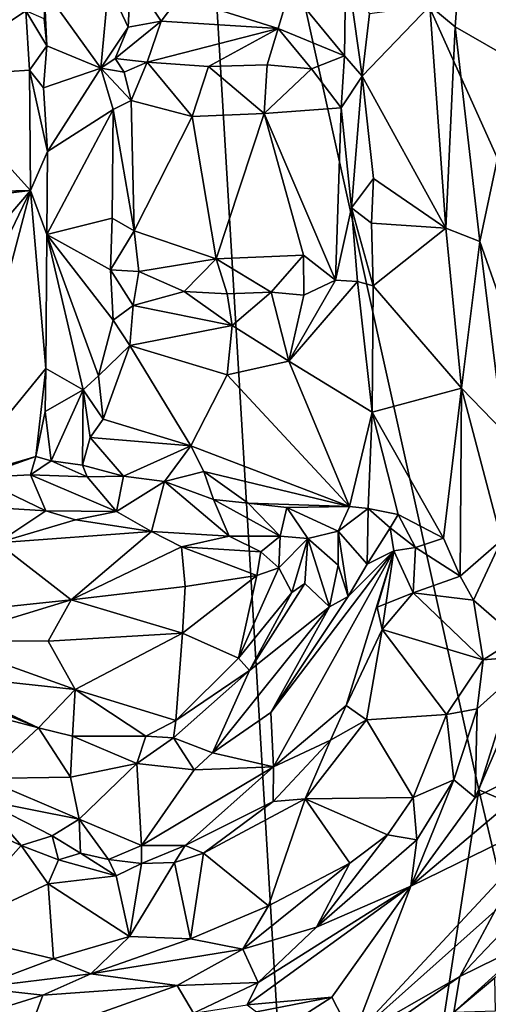
# Model space of a CAD drawing. Units: metres. Extents: x 1.55 to 7.99, y -17.94 to -12.93.
# Drawn here: x 6.26 to 6.73, y -16.25 to -15.25 of the extents above; entities that cross this region are included whole.
import ezdxf

# ---------------------------------------------------------------- set-up
doc = ezdxf.new("R2010")
doc.units = ezdxf.units.M

msp = doc.modelspace()

# ---------------------------------------------------------------- linework, layer by layer
at = {"layer": '1'}
for points in [[(5.71203, -15.65712, 2.20007), (6.50178, -13.51152, 2.21212), (6.71592, -13.78344, 2.20377)], [(6.50178, -13.51152, 2.21212), (5.71203, -15.65712, 2.20007), (6.15827, -13.66384, 2.20247)], [(6.71592, -13.78344, 2.20377), (6.42163, -14.68731, 2.19885), (5.71203, -15.65712, 2.20007)], [(6.42163, -14.68731, 2.19885), (6.56236, -17.0517, 2.18304), (5.71203, -15.65712, 2.20007)], [(6.42163, -14.68731, 2.19885), (6.84512, -15.62891, 2.19096), (6.71918, -16.02946, 2.18812)], [(6.8668, -15.26341, 2.19381), (6.42163, -14.68731, 2.19885), (6.89132, -14.8169, 2.19811)], [(6.8668, -15.26341, 2.19381), (6.84512, -15.62891, 2.19096), (6.42163, -14.68731, 2.19885)], [(6.71918, -16.02946, 2.18812), (6.56236, -17.0517, 2.18304), (6.42163, -14.68731, 2.19885)], [(6.70452, -15.12712, 3.92015), (6.7584, -15.29427, 3.92072), (6.73767, -15.04649, 3.88424)], [(6.66949, -15.23653, 3.93472), (6.69502, -15.25769, 3.93587), (6.70452, -15.12712, 3.92015)], [(6.70452, -15.12712, 3.92015), (6.69502, -15.25769, 3.93587), (6.7584, -15.29427, 3.92072)], [(6.13204, -15.16269, 4.01008), (6.16197, -15.30848, 4.01651), (6.26112, -15.24153, 3.96665)], [(6.52797, -15.2196, 4.01056), (6.58319, -15.28727, 3.92181), (6.58452, -15.19036, 3.90279)], [(6.58452, -15.19036, 3.90279), (6.58319, -15.28727, 3.92181), (6.60121, -15.30754, 3.91263)], [(6.58452, -15.19036, 3.90279), (6.60121, -15.30754, 3.91263), (6.60861, -15.24456, 3.90598)], [(6.34476, -15.21563, 4.09182), (6.36449, -15.25828, 4.10592), (6.36745, -15.20547, 4.09991)], [(6.36745, -15.20547, 4.09991), (6.36449, -15.25828, 4.10592), (6.39791, -15.25206, 4.0982)], [(6.41624, -15.22776, 4.09319), (6.36745, -15.20547, 4.09991), (6.39791, -15.25206, 4.0982)], [(6.2798, -15.21958, 3.96497), (6.337, -15.29961, 4.08121), (6.34476, -15.21563, 4.09182)], [(6.34476, -15.21563, 4.09182), (6.337, -15.29961, 4.08121), (6.36449, -15.25828, 4.10592)], [(6.27959, -15.24984, 3.96847), (6.28226, -15.27712, 3.97302), (6.2798, -15.21958, 3.96497)], [(6.28226, -15.27712, 3.97302), (6.337, -15.29961, 4.08121), (6.2798, -15.21958, 3.96497)], [(6.41624, -15.22776, 4.09319), (6.5164, -15.25953, 4.00514), (6.52797, -15.2196, 4.01056)], [(6.5164, -15.25953, 4.00514), (6.58319, -15.28727, 3.92181), (6.52797, -15.2196, 4.01056)], [(6.41624, -15.22776, 4.09319), (6.39791, -15.25206, 4.0982), (6.5164, -15.25953, 4.00514)], [(6.60121, -15.30754, 3.91263), (6.66949, -15.23653, 3.93472), (6.60861, -15.24456, 3.90598)], [(6.66949, -15.23653, 3.93472), (6.60121, -15.30754, 3.91263), (6.68558, -15.46156, 3.93852)], [(6.66949, -15.23653, 3.93472), (6.68558, -15.46156, 3.93852), (6.69502, -15.25769, 3.93587)], [(6.26112, -15.24153, 3.96665), (6.16197, -15.30848, 4.01651), (6.26494, -15.30174, 3.96861)], [(6.26112, -15.24153, 3.96665), (6.26494, -15.30174, 3.96861), (6.28226, -15.27712, 3.97302)], [(6.26112, -15.24153, 3.96665), (6.28226, -15.27712, 3.97302), (6.27959, -15.24984, 3.96847)], [(6.36449, -15.25828, 4.10592), (6.35156, -15.28983, 4.09427), (6.39791, -15.25206, 4.0982)], [(6.39791, -15.25206, 4.0982), (6.35156, -15.28983, 4.09427), (6.3839, -15.2934, 4.0741)], [(6.39791, -15.25206, 4.0982), (6.3839, -15.2934, 4.0741), (6.5164, -15.25953, 4.00514)], [(6.337, -15.29961, 4.08121), (6.35156, -15.28983, 4.09427), (6.36449, -15.25828, 4.10592)], [(6.3839, -15.2934, 4.0741), (6.44585, -15.2978, 4.03406), (6.5164, -15.25953, 4.00514)], [(6.44585, -15.2978, 4.03406), (6.5051, -15.29636, 3.99297), (6.5164, -15.25953, 4.00514)], [(6.5164, -15.25953, 4.00514), (6.5051, -15.29636, 3.99297), (6.54999, -15.30027, 3.94988)], [(6.5164, -15.25953, 4.00514), (6.54999, -15.30027, 3.94988), (6.58319, -15.28727, 3.92181)], [(6.69502, -15.25769, 3.93587), (6.68558, -15.46156, 3.93852), (6.72001, -15.47484, 3.93398)], [(6.69502, -15.25769, 3.93587), (6.72001, -15.47484, 3.93398), (6.7584, -15.29427, 3.92072)], [(6.26494, -15.30174, 3.96861), (6.27907, -15.31943, 3.96926), (6.28226, -15.27712, 3.97302)], [(6.28226, -15.27712, 3.97302), (6.27907, -15.31943, 3.96926), (6.337, -15.29961, 4.08121)], [(6.35156, -15.28983, 4.09427), (6.337, -15.29961, 4.08121), (6.36047, -15.3036, 4.08998)], [(6.35156, -15.28983, 4.09427), (6.36047, -15.3036, 4.08998), (6.3839, -15.2934, 4.0741)], [(6.36047, -15.3036, 4.08998), (6.36768, -15.33233, 4.10335), (6.3839, -15.2934, 4.0741)], [(6.3839, -15.2934, 4.0741), (6.36768, -15.33233, 4.10335), (6.4293, -15.34833, 4.08816)], [(6.3839, -15.2934, 4.0741), (6.4293, -15.34833, 4.08816), (6.44585, -15.2978, 4.03406)], [(6.5051, -15.29636, 3.99297), (6.44585, -15.2978, 4.03406), (6.50215, -15.3453, 4.0404)], [(6.5051, -15.29636, 3.99297), (6.50215, -15.3453, 4.0404), (6.54999, -15.30027, 3.94988)], [(6.57981, -15.33983, 3.93034), (6.58319, -15.28727, 3.92181), (6.54999, -15.30027, 3.94988)], [(6.58319, -15.28727, 3.92181), (6.57981, -15.33983, 3.93034), (6.60121, -15.30754, 3.91263)], [(6.7584, -15.29427, 3.92072), (6.72001, -15.47484, 3.93398), (6.78175, -15.65089, 3.8689)], [(6.26494, -15.30174, 3.96861), (6.16197, -15.30848, 4.01651), (6.26592, -15.42343, 3.97412)], [(6.26494, -15.30174, 3.96861), (6.26592, -15.42343, 3.97412), (6.28295, -15.38378, 3.97498)], [(6.26494, -15.30174, 3.96861), (6.28295, -15.38378, 3.97498), (6.27907, -15.31943, 3.96926)], [(6.27907, -15.31943, 3.96926), (6.28295, -15.38378, 3.97498), (6.337, -15.29961, 4.08121)], [(6.3493, -15.34152, 4.09812), (6.337, -15.29961, 4.08121), (6.28295, -15.38378, 3.97498)], [(6.337, -15.29961, 4.08121), (6.3493, -15.34152, 4.09812), (6.36768, -15.33233, 4.10335)], [(6.337, -15.29961, 4.08121), (6.36768, -15.33233, 4.10335), (6.36047, -15.3036, 4.08998)], [(6.44585, -15.2978, 4.03406), (6.4293, -15.34833, 4.08816), (6.50215, -15.3453, 4.0404)], [(6.54999, -15.30027, 3.94988), (6.50215, -15.3453, 4.0404), (6.57981, -15.33983, 3.93034)], [(5.95112, -15.43034, 4.0625), (6.26592, -15.42343, 3.97412), (6.16197, -15.30848, 4.01651)], [(6.57981, -15.33983, 3.93034), (6.59039, -15.44073, 3.91291), (6.60121, -15.30754, 3.91263)], [(6.60121, -15.30754, 3.91263), (6.59039, -15.44073, 3.91291), (6.61257, -15.41107, 3.90975)], [(6.60121, -15.30754, 3.91263), (6.61257, -15.41107, 3.90975), (6.68558, -15.46156, 3.93852)], [(6.3493, -15.34152, 4.09812), (6.37065, -15.46417, 4.0943), (6.36768, -15.33233, 4.10335)], [(6.36768, -15.33233, 4.10335), (6.37065, -15.46417, 4.0943), (6.4293, -15.34833, 4.08816)], [(6.34844, -15.45136, 4.08897), (6.3493, -15.34152, 4.09812), (6.28241, -15.4678, 3.96445)], [(6.3493, -15.34152, 4.09812), (6.28295, -15.38378, 3.97498), (6.28241, -15.4678, 3.96445)], [(6.3493, -15.34152, 4.09812), (6.34844, -15.45136, 4.08897), (6.37065, -15.46417, 4.0943)], [(6.4293, -15.34833, 4.08816), (6.45343, -15.4926, 4.06215), (6.50215, -15.3453, 4.0404)], [(6.45343, -15.4926, 4.06215), (6.54186, -15.48878, 3.98693), (6.50215, -15.3453, 4.0404)], [(6.50215, -15.3453, 4.0404), (6.57432, -15.51387, 3.93037), (6.57981, -15.33983, 3.93034)], [(6.50215, -15.3453, 4.0404), (6.54186, -15.48878, 3.98693), (6.57432, -15.51387, 3.93037)], [(6.57981, -15.33983, 3.93034), (6.57432, -15.51387, 3.93037), (6.59039, -15.44073, 3.91291)], [(6.4293, -15.34833, 4.08816), (6.37065, -15.46417, 4.0943), (6.45343, -15.4926, 4.06215)], [(6.28295, -15.38378, 3.97498), (6.26592, -15.42343, 3.97412), (6.28241, -15.4678, 3.96445)], [(6.59039, -15.44073, 3.91291), (6.61051, -15.45629, 3.90299), (6.61257, -15.41107, 3.90975)], [(6.61257, -15.41107, 3.90975), (6.61051, -15.45629, 3.90299), (6.68558, -15.46156, 3.93852)], [(5.97214, -15.45824, 4.05981), (6.26592, -15.42343, 3.97412), (5.95112, -15.43034, 4.0625)], [(5.97214, -15.45824, 4.05981), (6.05658, -15.66803, 4.00229), (6.26592, -15.42343, 3.97412)], [(6.26592, -15.42343, 3.97412), (6.05658, -15.66803, 4.00229), (6.12533, -15.716, 3.97848)], [(6.26592, -15.42343, 3.97412), (6.12533, -15.716, 3.97848), (6.18872, -15.71681, 3.962)], [(6.26592, -15.42343, 3.97412), (6.18872, -15.71681, 3.962), (6.28131, -15.60338, 3.94797)], [(6.26592, -15.42343, 3.97412), (6.28131, -15.60338, 3.94797), (6.28241, -15.4678, 3.96445)], [(6.59039, -15.44073, 3.91291), (6.57432, -15.51387, 3.93037), (6.59631, -15.51527, 3.89838)], [(6.61051, -15.45629, 3.90299), (6.59039, -15.44073, 3.91291), (6.61234, -15.51961, 3.89488)], [(6.59039, -15.44073, 3.91291), (6.59631, -15.51527, 3.89838), (6.61234, -15.51961, 3.89488)], [(6.34689, -15.50361, 4.07949), (6.34844, -15.45136, 4.08897), (6.28241, -15.4678, 3.96445)], [(6.34844, -15.45136, 4.08897), (6.34689, -15.50361, 4.07949), (6.37065, -15.46417, 4.0943)], [(6.61051, -15.45629, 3.90299), (6.61234, -15.51961, 3.89488), (6.68558, -15.46156, 3.93852)], [(6.37065, -15.46417, 4.0943), (6.34689, -15.50361, 4.07949), (6.3755, -15.50536, 4.08221)], [(6.37065, -15.46417, 4.0943), (6.3755, -15.50536, 4.08221), (6.45343, -15.4926, 4.06215)], [(6.68558, -15.46156, 3.93852), (6.61234, -15.51961, 3.89488), (6.7015, -15.62314, 3.91205)], [(6.68558, -15.46156, 3.93852), (6.7015, -15.62314, 3.91205), (6.72001, -15.47484, 3.93398)], [(6.28241, -15.4678, 3.96445), (6.28131, -15.60338, 3.94797), (6.31921, -15.62505, 3.99222)], [(6.31921, -15.62505, 3.99222), (6.33462, -15.61067, 4.05122), (6.28241, -15.4678, 3.96445)], [(6.34959, -15.55462, 4.06718), (6.28241, -15.4678, 3.96445), (6.33462, -15.61067, 4.05122)], [(6.28241, -15.4678, 3.96445), (6.34959, -15.55462, 4.06718), (6.34689, -15.50361, 4.07949)], [(6.7015, -15.62314, 3.91205), (6.74349, -15.66683, 3.88838), (6.72001, -15.47484, 3.93398)], [(6.72001, -15.47484, 3.93398), (6.74349, -15.66683, 3.88838), (6.78175, -15.65089, 3.8689)], [(6.3755, -15.50536, 4.08221), (6.42122, -15.52534, 4.04012), (6.45343, -15.4926, 4.06215)], [(6.42122, -15.52534, 4.04012), (6.46459, -15.52781, 4.00477), (6.45343, -15.4926, 4.06215)], [(6.45343, -15.4926, 4.06215), (6.50927, -15.52611, 3.96895), (6.54186, -15.48878, 3.98693)], [(6.45343, -15.4926, 4.06215), (6.46459, -15.52781, 4.00477), (6.50927, -15.52611, 3.96895)], [(6.54186, -15.48878, 3.98693), (6.50927, -15.52611, 3.96895), (6.54222, -15.52909, 3.95255)], [(6.54186, -15.48878, 3.98693), (6.54222, -15.52909, 3.95255), (6.57432, -15.51387, 3.93037)], [(6.56236, -17.0517, 2.18304), (4.63922, -16.69608, 2.19481), (4.87808, -15.50419, 2.19107)], [(6.56236, -17.0517, 2.18304), (4.87808, -15.50419, 2.19107), (5.71203, -15.65712, 2.20007)], [(6.34689, -15.50361, 4.07949), (6.34959, -15.55462, 4.06718), (6.36975, -15.53975, 4.06426)], [(6.34689, -15.50361, 4.07949), (6.36975, -15.53975, 4.06426), (6.3755, -15.50536, 4.08221)], [(6.3755, -15.50536, 4.08221), (6.36975, -15.53975, 4.06426), (6.42122, -15.52534, 4.04012)], [(6.52688, -15.59603, 3.98316), (6.57432, -15.51387, 3.93037), (6.54222, -15.52909, 3.95255)], [(6.57432, -15.51387, 3.93037), (6.52688, -15.59603, 3.98316), (6.59631, -15.51527, 3.89838)], [(6.52688, -15.59603, 3.98316), (6.61118, -15.64738, 3.85885), (6.59631, -15.51527, 3.89838)], [(6.59631, -15.51527, 3.89838), (6.61118, -15.64738, 3.85885), (6.61234, -15.51961, 3.89488)], [(6.42122, -15.52534, 4.04012), (6.36975, -15.53975, 4.06426), (6.46978, -15.55982, 4.01427)], [(6.42122, -15.52534, 4.04012), (6.46978, -15.55982, 4.01427), (6.46459, -15.52781, 4.00477)], [(6.61234, -15.51961, 3.89488), (6.61118, -15.64738, 3.85885), (6.7015, -15.62314, 3.91205)], [(6.46459, -15.52781, 4.00477), (6.46978, -15.55982, 4.01427), (6.50927, -15.52611, 3.96895)], [(6.50927, -15.52611, 3.96895), (6.46978, -15.55982, 4.01427), (6.52688, -15.59603, 3.98316)], [(6.54222, -15.52909, 3.95255), (6.50927, -15.52611, 3.96895), (6.52688, -15.59603, 3.98316)], [(6.34959, -15.55462, 4.06718), (6.36615, -15.58015, 4.07027), (6.36975, -15.53975, 4.06426)], [(6.36975, -15.53975, 4.06426), (6.36615, -15.58015, 4.07027), (6.46978, -15.55982, 4.01427)], [(6.33462, -15.61067, 4.05122), (6.36615, -15.58015, 4.07027), (6.34959, -15.55462, 4.06718)], [(6.36615, -15.58015, 4.07027), (6.46456, -15.60984, 4.02282), (6.46978, -15.55982, 4.01427)], [(6.46978, -15.55982, 4.01427), (6.46456, -15.60984, 4.02282), (6.52688, -15.59603, 3.98316)], [(6.36615, -15.58015, 4.07027), (6.33462, -15.61067, 4.05122), (6.33925, -15.65458, 4.00638)], [(6.33925, -15.65458, 4.00638), (6.42788, -15.68156, 3.95814), (6.36615, -15.58015, 4.07027)], [(6.36615, -15.58015, 4.07027), (6.42788, -15.68156, 3.95814), (6.46456, -15.60984, 4.02282)], [(6.28131, -15.60338, 3.94797), (6.18872, -15.71681, 3.962), (6.27116, -15.69249, 3.92941)], [(6.27116, -15.69249, 3.92941), (6.28058, -15.64691, 3.93914), (6.28131, -15.60338, 3.94797)], [(6.28058, -15.64691, 3.93914), (6.31921, -15.62505, 3.99222), (6.28131, -15.60338, 3.94797)], [(6.46456, -15.60984, 4.02282), (6.58826, -15.74305, 3.86046), (6.52688, -15.59603, 3.98316)], [(6.52688, -15.59603, 3.98316), (6.58826, -15.74305, 3.86046), (6.61118, -15.64738, 3.85885)], [(6.31921, -15.62505, 3.99222), (6.33925, -15.65458, 4.00638), (6.33462, -15.61067, 4.05122)], [(6.46456, -15.60984, 4.02282), (6.42788, -15.68156, 3.95814), (6.58826, -15.74305, 3.86046)], [(6.31921, -15.62505, 3.99222), (6.28058, -15.64691, 3.93914), (6.2869, -15.69689, 3.93002)], [(6.31839, -15.70115, 3.96444), (6.31921, -15.62505, 3.99222), (6.2869, -15.69689, 3.93002)], [(6.32611, -15.67316, 3.9863), (6.31921, -15.62505, 3.99222), (6.31839, -15.70115, 3.96444)], [(6.32611, -15.67316, 3.9863), (6.33925, -15.65458, 4.00638), (6.31921, -15.62505, 3.99222)], [(6.61118, -15.64738, 3.85885), (6.68318, -15.77491, 3.84572), (6.7015, -15.62314, 3.91205)], [(6.7015, -15.62314, 3.91205), (6.68318, -15.77491, 3.84572), (6.7003, -15.81336, 3.83508)], [(6.7015, -15.62314, 3.91205), (6.7003, -15.81336, 3.83508), (6.74197, -15.77718, 3.84925)], [(6.74349, -15.66683, 3.88838), (6.7015, -15.62314, 3.91205), (6.74197, -15.77718, 3.84925)], [(6.84512, -15.62891, 2.19096), (7.09989, -16.18992, 2.20731), (6.71918, -16.02946, 2.18812)], [(6.28058, -15.64691, 3.93914), (6.27116, -15.69249, 3.92941), (6.2869, -15.69689, 3.93002)], [(6.33925, -15.65458, 4.00638), (6.32611, -15.67316, 3.9863), (6.42788, -15.68156, 3.95814)], [(6.61118, -15.64738, 3.85885), (6.58826, -15.74305, 3.86046), (6.60716, -15.7449, 3.83442)], [(6.61118, -15.64738, 3.85885), (6.60716, -15.7449, 3.83442), (6.63737, -15.75089, 3.82063)], [(6.61118, -15.64738, 3.85885), (6.63737, -15.75089, 3.82063), (6.68318, -15.77491, 3.84572)], [(6.32611, -15.67316, 3.9863), (6.31839, -15.70115, 3.96444), (6.35996, -15.71244, 3.95735)], [(6.32611, -15.67316, 3.9863), (6.35996, -15.71244, 3.95735), (6.42788, -15.68156, 3.95814)], [(6.42788, -15.68156, 3.95814), (6.35996, -15.71244, 3.95735), (6.40142, -15.71759, 3.94627)], [(6.42788, -15.68156, 3.95814), (6.40142, -15.71759, 3.94627), (6.44117, -15.70771, 3.94598)], [(6.44117, -15.70771, 3.94598), (6.58826, -15.74305, 3.86046), (6.42788, -15.68156, 3.95814)], [(6.27116, -15.69249, 3.92941), (6.18872, -15.71681, 3.962), (6.21144, -15.71351, 3.95452)], [(6.27116, -15.69249, 3.92941), (6.21144, -15.71351, 3.95452), (6.26599, -15.71106, 3.94103)], [(6.26599, -15.71106, 3.94103), (6.2869, -15.69689, 3.93002), (6.27116, -15.69249, 3.92941)], [(6.2869, -15.69689, 3.93002), (6.26599, -15.71106, 3.94103), (6.32321, -15.71311, 3.9681)], [(6.2869, -15.69689, 3.93002), (6.32321, -15.71311, 3.9681), (6.31839, -15.70115, 3.96444)], [(6.31839, -15.70115, 3.96444), (6.32321, -15.71311, 3.9681), (6.35996, -15.71244, 3.95735)], [(6.21144, -15.71351, 3.95452), (6.1448, -15.73901, 3.9849), (6.28131, -15.74721, 4.05831)], [(6.21144, -15.71351, 3.95452), (6.28131, -15.74721, 4.05831), (6.26599, -15.71106, 3.94103)], [(6.26599, -15.71106, 3.94103), (6.28131, -15.74721, 4.05831), (6.35299, -15.74808, 4.03856)], [(6.26599, -15.71106, 3.94103), (6.35299, -15.74808, 4.03856), (6.32321, -15.71311, 3.9681)], [(6.32321, -15.71311, 3.9681), (6.35299, -15.74808, 4.03856), (6.35996, -15.71244, 3.95735)], [(6.40142, -15.71759, 3.94627), (6.35996, -15.71244, 3.95735), (6.35299, -15.74808, 4.03856)], [(6.45073, -15.73594, 3.96066), (6.44117, -15.70771, 3.94598), (6.40142, -15.71759, 3.94627)], [(6.58826, -15.74305, 3.86046), (6.44117, -15.70771, 3.94598), (6.48595, -15.73974, 3.9178)], [(6.44117, -15.70771, 3.94598), (6.45073, -15.73594, 3.96066), (6.48595, -15.73974, 3.9178)], [(6.40142, -15.71759, 3.94627), (6.35299, -15.74808, 4.03856), (6.38824, -15.7683, 4.05464)], [(6.40142, -15.71759, 3.94627), (6.38824, -15.7683, 4.05464), (6.46677, -15.77288, 3.99672)], [(6.45073, -15.73594, 3.96066), (6.40142, -15.71759, 3.94627), (6.46677, -15.77288, 3.99672)], [(6.1448, -15.73901, 3.9849), (6.2325, -15.77963, 4.08174), (6.28131, -15.74721, 4.05831)], [(6.48595, -15.73974, 3.9178), (6.45073, -15.73594, 3.96066), (6.5181, -15.77296, 3.92762)], [(6.45073, -15.73594, 3.96066), (6.46677, -15.77288, 3.99672), (6.5181, -15.77296, 3.92762)], [(6.48595, -15.73974, 3.9178), (6.5181, -15.77296, 3.92762), (6.52494, -15.74413, 3.88464)], [(6.48595, -15.73974, 3.9178), (6.52494, -15.74413, 3.88464), (6.58826, -15.74305, 3.86046)], [(6.52494, -15.74413, 3.88464), (6.5181, -15.77296, 3.92762), (6.54625, -15.77541, 3.8796)], [(6.52494, -15.74413, 3.88464), (6.57675, -15.76803, 3.84375), (6.58826, -15.74305, 3.86046)], [(6.52494, -15.74413, 3.88464), (6.54625, -15.77541, 3.8796), (6.57675, -15.76803, 3.84375)], [(6.58826, -15.74305, 3.86046), (6.57675, -15.76803, 3.84375), (6.60716, -15.7449, 3.83442)], [(6.57675, -15.76803, 3.84375), (6.60624, -15.80136, 3.80834), (6.60716, -15.7449, 3.83442)], [(6.60716, -15.7449, 3.83442), (6.60624, -15.80136, 3.80834), (6.62948, -15.76453, 3.8074)], [(6.60716, -15.7449, 3.83442), (6.62948, -15.76453, 3.8074), (6.63737, -15.75089, 3.82063)], [(6.28131, -15.74721, 4.05831), (6.2325, -15.77963, 4.08174), (6.31137, -15.75647, 4.06695)], [(6.35299, -15.74808, 4.03856), (6.28131, -15.74721, 4.05831), (6.31137, -15.75647, 4.06695)], [(6.35299, -15.74808, 4.03856), (6.31137, -15.75647, 4.06695), (6.38824, -15.7683, 4.05464)], [(6.63737, -15.75089, 3.82063), (6.62948, -15.76453, 3.8074), (6.6549, -15.78459, 3.79532)], [(6.63737, -15.75089, 3.82063), (6.6549, -15.78459, 3.79532), (6.68318, -15.77491, 3.84572)], [(6.2325, -15.77963, 4.08174), (6.38824, -15.7683, 4.05464), (6.31137, -15.75647, 4.06695)], [(6.62948, -15.76453, 3.8074), (6.60624, -15.80136, 3.80834), (6.63312, -15.7878, 3.77841)], [(6.62948, -15.76453, 3.8074), (6.63312, -15.7878, 3.77841), (6.6549, -15.78459, 3.79532)], [(6.38824, -15.7683, 4.05464), (6.2325, -15.77963, 4.08174), (6.30692, -15.83727, 4.07366)], [(6.38824, -15.7683, 4.05464), (6.30692, -15.83727, 4.07366), (6.41853, -15.78387, 4.04243)], [(6.38824, -15.7683, 4.05464), (6.41853, -15.78387, 4.04243), (6.46677, -15.77288, 3.99672)], [(6.46677, -15.77288, 3.99672), (6.41853, -15.78387, 4.04243), (6.49869, -15.78879, 3.96901)], [(6.5181, -15.77296, 3.92762), (6.46677, -15.77288, 3.99672), (6.49869, -15.78879, 3.96901)], [(6.51694, -15.80494, 3.9389), (6.5181, -15.77296, 3.92762), (6.49869, -15.78879, 3.96901)], [(6.5181, -15.77296, 3.92762), (6.51694, -15.80494, 3.9389), (6.54625, -15.77541, 3.8796)], [(6.57675, -15.76803, 3.84375), (6.54625, -15.77541, 3.8796), (6.57693, -15.80223, 3.863)], [(6.57693, -15.80223, 3.863), (6.58685, -15.83388, 3.84274), (6.57675, -15.76803, 3.84375)], [(6.57675, -15.76803, 3.84375), (6.58685, -15.83388, 3.84274), (6.60624, -15.80136, 3.80834)], [(6.68318, -15.77491, 3.84572), (6.6549, -15.78459, 3.79532), (6.7003, -15.81336, 3.83508)], [(6.2325, -15.77963, 4.08174), (6.15692, -15.85318, 4.08647), (6.30692, -15.83727, 4.07366)], [(6.41853, -15.78387, 4.04243), (6.30692, -15.83727, 4.07366), (6.42231, -15.82373, 4.03044)], [(6.41853, -15.78387, 4.04243), (6.42231, -15.82373, 4.03044), (6.49458, -15.81266, 3.97265)], [(6.41853, -15.78387, 4.04243), (6.49458, -15.81266, 3.97265), (6.49869, -15.78879, 3.96901)], [(6.51694, -15.80494, 3.9389), (6.52997, -15.83003, 3.88699), (6.54625, -15.77541, 3.8796)], [(6.52997, -15.83003, 3.88699), (6.54336, -15.82095, 3.87877), (6.54625, -15.77541, 3.8796)], [(6.54625, -15.77541, 3.8796), (6.54336, -15.82095, 3.87877), (6.56823, -15.84449, 3.8635)], [(6.57693, -15.80223, 3.863), (6.54625, -15.77541, 3.8796), (6.56823, -15.84449, 3.8635)], [(6.63312, -15.7878, 3.77841), (6.65283, -15.83031, 3.76151), (6.6549, -15.78459, 3.79532)], [(6.6549, -15.78459, 3.79532), (6.65283, -15.83031, 3.76151), (6.7003, -15.81336, 3.83508)], [(6.7003, -15.81336, 3.83508), (6.71363, -15.83765, 3.82667), (6.74197, -15.77718, 3.84925)], [(6.74197, -15.77718, 3.84925), (6.71363, -15.83765, 3.82667), (6.75786, -15.87619, 3.79443)], [(6.49869, -15.78879, 3.96901), (6.49458, -15.81266, 3.97265), (6.51694, -15.80494, 3.9389)], [(6.50882, -15.95125, 3.86194), (6.51156, -16.00641, 3.77783), (6.63312, -15.7878, 3.77841)], [(6.58685, -15.83388, 3.84274), (6.50882, -15.95125, 3.86194), (6.63312, -15.7878, 3.77841)], [(6.63312, -15.7878, 3.77841), (6.51156, -16.00641, 3.77783), (6.58498, -15.94417, 3.70712)], [(6.63312, -15.7878, 3.77841), (6.58498, -15.94417, 3.70712), (6.6214, -15.86728, 3.72246)], [(6.60624, -15.80136, 3.80834), (6.58685, -15.83388, 3.84274), (6.63312, -15.7878, 3.77841)], [(6.61635, -15.84474, 3.73708), (6.63312, -15.7878, 3.77841), (6.6214, -15.86728, 3.72246)], [(6.63312, -15.7878, 3.77841), (6.61635, -15.84474, 3.73708), (6.65283, -15.83031, 3.76151)], [(6.57693, -15.80223, 3.863), (6.56823, -15.84449, 3.8635), (6.58685, -15.83388, 3.84274)], [(6.41947, -15.87114, 4.01216), (6.47623, -15.89635, 3.93944), (6.49458, -15.81266, 3.97265)], [(6.42231, -15.82373, 4.03044), (6.41947, -15.87114, 4.01216), (6.49458, -15.81266, 3.97265)], [(6.51694, -15.80494, 3.9389), (6.47623, -15.89635, 3.93944), (6.52997, -15.83003, 3.88699)], [(6.49458, -15.81266, 3.97265), (6.47623, -15.89635, 3.93944), (6.51694, -15.80494, 3.9389)], [(6.7003, -15.81336, 3.83508), (6.65283, -15.83031, 3.76151), (6.71363, -15.83765, 3.82667)], [(6.30692, -15.83727, 4.07366), (6.41947, -15.87114, 4.01216), (6.42231, -15.82373, 4.03044)], [(6.52997, -15.83003, 3.88699), (6.48742, -15.90874, 3.87482), (6.54336, -15.82095, 3.87877)], [(6.54336, -15.82095, 3.87877), (6.48742, -15.90874, 3.87482), (6.56823, -15.84449, 3.8635)], [(6.47623, -15.89635, 3.93944), (6.48742, -15.90874, 3.87482), (6.52997, -15.83003, 3.88699)], [(6.56823, -15.84449, 3.8635), (6.50882, -15.95125, 3.86194), (6.58685, -15.83388, 3.84274)], [(6.61635, -15.84474, 3.73708), (6.6214, -15.86728, 3.72246), (6.65283, -15.83031, 3.76151)], [(6.6214, -15.86728, 3.72246), (6.72348, -15.89792, 3.7906), (6.65283, -15.83031, 3.76151)], [(6.71363, -15.83765, 3.82667), (6.65283, -15.83031, 3.76151), (6.72348, -15.89792, 3.7906)], [(6.30692, -15.83727, 4.07366), (6.15692, -15.85318, 4.08647), (6.1726, -15.8786, 4.07247)], [(6.30692, -15.83727, 4.07366), (6.1726, -15.8786, 4.07247), (6.28389, -15.87904, 4.06176)], [(6.30692, -15.83727, 4.07366), (6.28389, -15.87904, 4.06176), (6.41947, -15.87114, 4.01216)], [(6.48742, -15.90874, 3.87482), (6.45001, -15.99204, 3.88195), (6.56823, -15.84449, 3.8635)], [(6.45001, -15.99204, 3.88195), (6.50882, -15.95125, 3.86194), (6.56823, -15.84449, 3.8635)], [(6.71363, -15.83765, 3.82667), (6.72348, -15.89792, 3.7906), (6.75786, -15.87619, 3.79443)], [(6.28389, -15.87904, 4.06176), (6.31116, -15.92791, 4.02638), (6.41947, -15.87114, 4.01216)], [(6.41947, -15.87114, 4.01216), (6.31116, -15.92791, 4.02638), (6.41264, -15.95934, 3.94391)], [(6.41947, -15.87114, 4.01216), (6.41264, -15.95934, 3.94391), (6.47623, -15.89635, 3.93944)], [(6.6214, -15.86728, 3.72246), (6.58498, -15.94417, 3.70712), (6.60547, -15.95882, 3.7014)], [(6.6214, -15.86728, 3.72246), (6.60547, -15.95882, 3.7014), (6.68644, -15.9532, 3.74646)], [(6.6214, -15.86728, 3.72246), (6.68644, -15.9532, 3.74646), (6.72348, -15.89792, 3.7906)], [(6.1726, -15.8786, 4.07247), (6.15549, -15.91127, 4.04479), (6.31116, -15.92791, 4.02638)], [(6.1726, -15.8786, 4.07247), (6.31116, -15.92791, 4.02638), (6.28389, -15.87904, 4.06176)], [(6.72348, -15.89792, 3.7906), (6.77742, -15.89367, 3.76251), (6.75786, -15.87619, 3.79443)], [(6.77742, -15.89367, 3.76251), (6.71542, -16.03741, 3.71726), (6.81581, -15.98738, 3.57333)], [(6.71728, -15.94766, 3.75986), (6.71542, -16.03741, 3.71726), (6.77742, -15.89367, 3.76251)], [(6.71728, -15.94766, 3.75986), (6.77742, -15.89367, 3.76251), (6.72348, -15.89792, 3.7906)], [(6.47623, -15.89635, 3.93944), (6.41264, -15.95934, 3.94391), (6.48742, -15.90874, 3.87482)], [(6.68644, -15.9532, 3.74646), (6.71728, -15.94766, 3.75986), (6.72348, -15.89792, 3.7906)], [(6.15549, -15.91127, 4.04479), (6.16113, -15.92079, 4.02172), (6.27416, -15.96693, 3.98399)], [(6.15549, -15.91127, 4.04479), (6.27416, -15.96693, 3.98399), (6.31116, -15.92791, 4.02638)], [(6.41264, -15.95934, 3.94391), (6.41039, -15.97685, 3.90223), (6.48742, -15.90874, 3.87482)], [(6.48742, -15.90874, 3.87482), (6.41039, -15.97685, 3.90223), (6.45001, -15.99204, 3.88195)], [(6.16113, -15.92079, 4.02172), (6.18175, -15.94267, 3.88638), (6.27416, -15.96693, 3.98399)], [(6.31116, -15.92791, 4.02638), (6.27416, -15.96693, 3.98399), (6.30835, -15.97536, 3.97111)], [(6.31116, -15.92791, 4.02638), (6.30835, -15.97536, 3.97111), (6.38265, -15.97525, 3.94589)], [(6.31116, -15.92791, 4.02638), (6.38265, -15.97525, 3.94589), (6.41264, -15.95934, 3.94391)], [(6.18175, -15.94267, 3.88638), (6.21871, -16.01793, 3.77125), (6.27416, -15.96693, 3.98399)], [(6.51156, -16.00641, 3.77783), (6.56921, -15.97946, 3.70011), (6.58498, -15.94417, 3.70712)], [(6.58498, -15.94417, 3.70712), (6.56921, -15.97946, 3.70011), (6.60547, -15.95882, 3.7014)], [(6.45001, -15.99204, 3.88195), (6.51156, -16.00641, 3.77783), (6.50882, -15.95125, 3.86194)], [(6.60547, -15.95882, 3.7014), (6.65264, -16.03717, 3.72703), (6.68644, -15.9532, 3.74646)], [(6.65264, -16.03717, 3.72703), (6.69375, -16.01934, 3.73486), (6.68644, -15.9532, 3.74646)], [(6.68644, -15.9532, 3.74646), (6.69375, -16.01934, 3.73486), (6.71728, -15.94766, 3.75986)], [(6.71728, -15.94766, 3.75986), (6.69375, -16.01934, 3.73486), (6.71542, -16.03741, 3.71726)], [(6.38265, -15.97525, 3.94589), (6.41039, -15.97685, 3.90223), (6.41264, -15.95934, 3.94391)], [(6.56921, -15.97946, 3.70011), (6.54364, -16.0387, 3.6975), (6.60547, -15.95882, 3.7014)], [(6.60547, -15.95882, 3.7014), (6.54364, -16.0387, 3.6975), (6.65264, -16.03717, 3.72703)], [(6.27416, -15.96693, 3.98399), (6.21871, -16.01793, 3.77125), (6.30644, -16.01685, 3.88208)], [(6.27416, -15.96693, 3.98399), (6.30644, -16.01685, 3.88208), (6.30835, -15.97536, 3.97111)], [(6.30835, -15.97536, 3.97111), (6.30644, -16.01685, 3.88208), (6.3733, -16.00283, 3.90408)], [(6.30835, -15.97536, 3.97111), (6.3733, -16.00283, 3.90408), (6.38265, -15.97525, 3.94589)], [(6.38265, -15.97525, 3.94589), (6.3733, -16.00283, 3.90408), (6.41039, -15.97685, 3.90223)], [(6.3733, -16.00283, 3.90408), (6.43125, -16.00927, 3.87713), (6.41039, -15.97685, 3.90223)], [(6.41039, -15.97685, 3.90223), (6.43125, -16.00927, 3.87713), (6.45001, -15.99204, 3.88195)], [(6.51111, -16.04135, 3.70858), (6.54364, -16.0387, 3.6975), (6.56921, -15.97946, 3.70011)], [(6.51156, -16.00641, 3.77783), (6.51111, -16.04135, 3.70858), (6.56921, -15.97946, 3.70011)], [(6.45001, -15.99204, 3.88195), (6.43125, -16.00927, 3.87713), (6.51156, -16.00641, 3.77783)], [(6.65022, -16.12686, 3.69508), (6.80469, -16.05144, 3.45479), (6.81581, -15.98738, 3.57333)], [(6.65022, -16.12686, 3.69508), (6.81581, -15.98738, 3.57333), (6.71542, -16.03741, 3.71726)], [(6.30644, -16.01685, 3.88208), (6.315, -16.05935, 3.82366), (6.3733, -16.00283, 3.90408)], [(6.315, -16.05935, 3.82366), (6.37794, -16.086, 3.7865), (6.3733, -16.00283, 3.90408)], [(6.3733, -16.00283, 3.90408), (6.37794, -16.086, 3.7865), (6.43125, -16.00927, 3.87713)], [(6.43125, -16.00927, 3.87713), (6.37794, -16.086, 3.7865), (6.51156, -16.00641, 3.77783)], [(6.37794, -16.086, 3.7865), (6.42236, -16.08599, 3.74023), (6.51156, -16.00641, 3.77783)], [(6.51156, -16.00641, 3.77783), (6.42236, -16.08599, 3.74023), (6.51111, -16.04135, 3.70858)], [(6.21871, -16.01793, 3.77125), (6.21631, -16.03951, 3.75737), (6.315, -16.05935, 3.82366)], [(6.30644, -16.01685, 3.88208), (6.21871, -16.01793, 3.77125), (6.315, -16.05935, 3.82366)], [(6.69375, -16.01934, 3.73486), (6.65644, -16.08, 3.72057), (6.65022, -16.12686, 3.69508)], [(6.69375, -16.01934, 3.73486), (6.65022, -16.12686, 3.69508), (6.71542, -16.03741, 3.71726)], [(6.65264, -16.03717, 3.72703), (6.65644, -16.08, 3.72057), (6.69375, -16.01934, 3.73486)], [(6.56236, -17.0517, 2.18304), (6.71918, -16.02946, 2.18812), (6.82152, -16.46096, 2.18509)], [(6.71918, -16.02946, 2.18812), (7.09989, -16.18992, 2.20731), (6.82152, -16.46096, 2.18509)], [(6.21631, -16.03951, 3.75737), (6.16236, -16.04327, 3.74425), (6.25664, -16.08572, 3.78485)], [(6.16236, -16.04327, 3.74425), (6.17784, -16.17391, 3.82913), (6.25664, -16.08572, 3.78485)], [(6.21631, -16.03951, 3.75737), (6.25664, -16.08572, 3.78485), (6.28789, -16.07598, 3.79349)], [(6.21631, -16.03951, 3.75737), (6.28789, -16.07598, 3.79349), (6.315, -16.05935, 3.82366)], [(6.42236, -16.08599, 3.74023), (6.44068, -16.09373, 3.73046), (6.51111, -16.04135, 3.70858)], [(6.51111, -16.04135, 3.70858), (6.44068, -16.09373, 3.73046), (6.54364, -16.0387, 3.6975)], [(6.44068, -16.09373, 3.73046), (6.50653, -16.14682, 3.75801), (6.54364, -16.0387, 3.6975)], [(6.54364, -16.0387, 3.6975), (6.50653, -16.14682, 3.75801), (6.58863, -16.10384, 3.73133)], [(6.54364, -16.0387, 3.6975), (6.62675, -16.07512, 3.72551), (6.65264, -16.03717, 3.72703)], [(6.54364, -16.0387, 3.6975), (6.58863, -16.10384, 3.73133), (6.62675, -16.07512, 3.72551)], [(6.65264, -16.03717, 3.72703), (6.62675, -16.07512, 3.72551), (6.65644, -16.08, 3.72057)], [(6.65022, -16.12686, 3.69508), (6.59172, -16.28042, 3.3234), (6.80469, -16.05144, 3.45479)], [(6.80469, -16.05144, 3.45479), (6.59172, -16.28042, 3.3234), (6.73533, -16.15211, 3.32521)], [(6.28789, -16.07598, 3.79349), (6.31655, -16.09363, 3.79223), (6.315, -16.05935, 3.82366)], [(6.315, -16.05935, 3.82366), (6.31655, -16.09363, 3.79223), (6.34469, -16.09986, 3.78478)], [(6.315, -16.05935, 3.82366), (6.34469, -16.09986, 3.78478), (6.37794, -16.086, 3.7865)], [(6.28789, -16.07598, 3.79349), (6.25664, -16.08572, 3.78485), (6.2942, -16.10026, 3.79158)], [(6.28789, -16.07598, 3.79349), (6.2942, -16.10026, 3.79158), (6.31655, -16.09363, 3.79223)], [(6.62675, -16.07512, 3.72551), (6.58863, -16.10384, 3.73133), (6.55499, -16.16832, 3.74104)], [(6.62675, -16.07512, 3.72551), (6.55499, -16.16832, 3.74104), (6.65644, -16.08, 3.72057)], [(6.65644, -16.08, 3.72057), (6.55499, -16.16832, 3.74104), (6.65022, -16.12686, 3.69508)], [(6.73533, -16.15211, 3.32521), (6.69997, -16.21825, 3.24962), (6.83338, -16.07823, 3.24355)], [(6.69997, -16.21825, 3.24962), (6.7739, -16.18208, 3.18429), (6.83338, -16.07823, 3.24355)], [(6.25664, -16.08572, 3.78485), (6.17784, -16.17391, 3.82913), (6.28366, -16.12467, 3.79843)], [(6.25664, -16.08572, 3.78485), (6.28366, -16.12467, 3.79843), (6.2942, -16.10026, 3.79158)], [(6.31655, -16.09363, 3.79223), (6.2942, -16.10026, 3.79158), (6.35249, -16.11641, 3.77543)], [(6.31655, -16.09363, 3.79223), (6.35249, -16.11641, 3.77543), (6.34469, -16.09986, 3.78478)], [(6.37795, -16.10414, 3.76324), (6.37794, -16.086, 3.7865), (6.34469, -16.09986, 3.78478)], [(6.37794, -16.086, 3.7865), (6.37795, -16.10414, 3.76324), (6.42236, -16.08599, 3.74023)], [(6.37795, -16.10414, 3.76324), (6.41139, -16.10298, 3.74758), (6.42236, -16.08599, 3.74023)], [(6.42236, -16.08599, 3.74023), (6.41139, -16.10298, 3.74758), (6.44068, -16.09373, 3.73046)], [(6.2942, -16.10026, 3.79158), (6.28366, -16.12467, 3.79843), (6.35249, -16.11641, 3.77543)], [(6.34469, -16.09986, 3.78478), (6.35249, -16.11641, 3.77543), (6.37795, -16.10414, 3.76324)], [(6.37795, -16.10414, 3.76324), (6.36581, -16.1778, 3.8102), (6.41139, -16.10298, 3.74758)], [(6.41139, -16.10298, 3.74758), (6.36581, -16.1778, 3.8102), (6.42768, -16.18009, 3.79903)], [(6.41139, -16.10298, 3.74758), (6.42768, -16.18009, 3.79903), (6.44068, -16.09373, 3.73046)], [(6.44068, -16.09373, 3.73046), (6.42768, -16.18009, 3.79903), (6.50653, -16.14682, 3.75801)], [(6.37795, -16.10414, 3.76324), (6.35249, -16.11641, 3.77543), (6.36581, -16.1778, 3.8102)], [(6.58863, -16.10384, 3.73133), (6.50653, -16.14682, 3.75801), (6.48038, -16.19059, 3.77647)], [(6.58863, -16.10384, 3.73133), (6.48038, -16.19059, 3.77647), (6.55499, -16.16832, 3.74104)], [(6.35249, -16.11641, 3.77543), (6.28366, -16.12467, 3.79843), (6.36581, -16.1778, 3.8102)], [(6.17784, -16.17391, 3.82913), (6.28932, -16.20046, 3.83226), (6.28366, -16.12467, 3.79843)], [(6.28932, -16.20046, 3.83226), (6.36581, -16.1778, 3.8102), (6.28366, -16.12467, 3.79843)], [(6.48502, -16.24707, 3.65844), (6.57044, -16.23927, 3.49871), (6.65022, -16.12686, 3.69508)], [(6.49596, -16.2243, 3.71704), (6.48502, -16.24707, 3.65844), (6.65022, -16.12686, 3.69508)], [(6.55499, -16.16832, 3.74104), (6.49596, -16.2243, 3.71704), (6.65022, -16.12686, 3.69508)], [(6.57044, -16.23927, 3.49871), (6.59172, -16.28042, 3.3234), (6.65022, -16.12686, 3.69508)], [(6.42768, -16.18009, 3.79903), (6.48038, -16.19059, 3.77647), (6.50653, -16.14682, 3.75801)], [(6.73533, -16.15211, 3.32521), (6.59172, -16.28042, 3.3234), (6.69997, -16.21825, 3.24962)], [(6.48038, -16.19059, 3.77647), (6.49596, -16.2243, 3.71704), (6.55499, -16.16832, 3.74104)], [(6.17784, -16.17391, 3.82913), (6.21112, -16.22964, 3.83986), (6.28932, -16.20046, 3.83226)], [(6.36581, -16.1778, 3.8102), (6.28932, -16.20046, 3.83226), (6.32684, -16.21561, 3.8258)], [(6.36581, -16.1778, 3.8102), (6.32684, -16.21561, 3.8258), (6.42768, -16.18009, 3.79903)], [(6.32684, -16.21561, 3.8258), (6.48038, -16.19059, 3.77647), (6.42768, -16.18009, 3.79903)], [(6.69997, -16.21825, 3.24962), (6.69366, -16.25428, 3.19966), (6.7739, -16.18208, 3.18429)], [(6.69366, -16.25428, 3.19966), (6.73512, -16.21967, 3.15324), (6.7739, -16.18208, 3.18429)], [(6.32684, -16.21561, 3.8258), (6.41427, -16.22728, 3.78434), (6.48038, -16.19059, 3.77647)], [(6.48038, -16.19059, 3.77647), (6.41427, -16.22728, 3.78434), (6.49596, -16.2243, 3.71704)], [(6.28932, -16.20046, 3.83226), (6.21112, -16.22964, 3.83986), (6.32684, -16.21561, 3.8258)], [(6.21112, -16.22964, 3.83986), (6.27831, -16.23724, 3.82776), (6.32684, -16.21561, 3.8258)], [(6.32684, -16.21561, 3.8258), (6.27831, -16.23724, 3.82776), (6.41427, -16.22728, 3.78434)], [(6.69997, -16.21825, 3.24962), (6.56999, -16.3095, 3.28359), (6.69366, -16.25428, 3.19966)], [(6.56999, -16.3095, 3.28359), (6.69997, -16.21825, 3.24962), (6.59172, -16.28042, 3.3234)], [(6.69366, -16.25428, 3.19966), (6.73579, -16.25308, 3.12855), (6.73512, -16.21967, 3.15324)], [(6.04277, -16.31057, 3.81839), (6.27831, -16.23724, 3.82776), (6.21112, -16.22964, 3.83986)], [(6.27831, -16.23724, 3.82776), (6.26183, -16.28157, 3.77345), (6.41427, -16.22728, 3.78434)], [(6.41427, -16.22728, 3.78434), (6.26183, -16.28157, 3.77345), (6.43073, -16.25547, 3.7197)], [(6.41427, -16.22728, 3.78434), (6.43073, -16.25547, 3.7197), (6.49596, -16.2243, 3.71704)], [(6.43073, -16.25547, 3.7197), (6.48502, -16.24707, 3.65844), (6.49596, -16.2243, 3.71704)], [(6.04277, -16.31057, 3.81839), (6.26183, -16.28157, 3.77345), (6.27831, -16.23724, 3.82776)], [(6.49438, -16.25399, 3.59932), (6.43539, -16.32611, 3.45171), (6.57044, -16.23927, 3.49871)], [(6.43539, -16.32611, 3.45171), (6.59172, -16.28042, 3.3234), (6.57044, -16.23927, 3.49871)], [(6.48502, -16.24707, 3.65844), (6.49438, -16.25399, 3.59932), (6.57044, -16.23927, 3.49871)]]:
    msp.add_3dface(points, dxfattribs=at)

doc.saveas('drawing.dxf')
